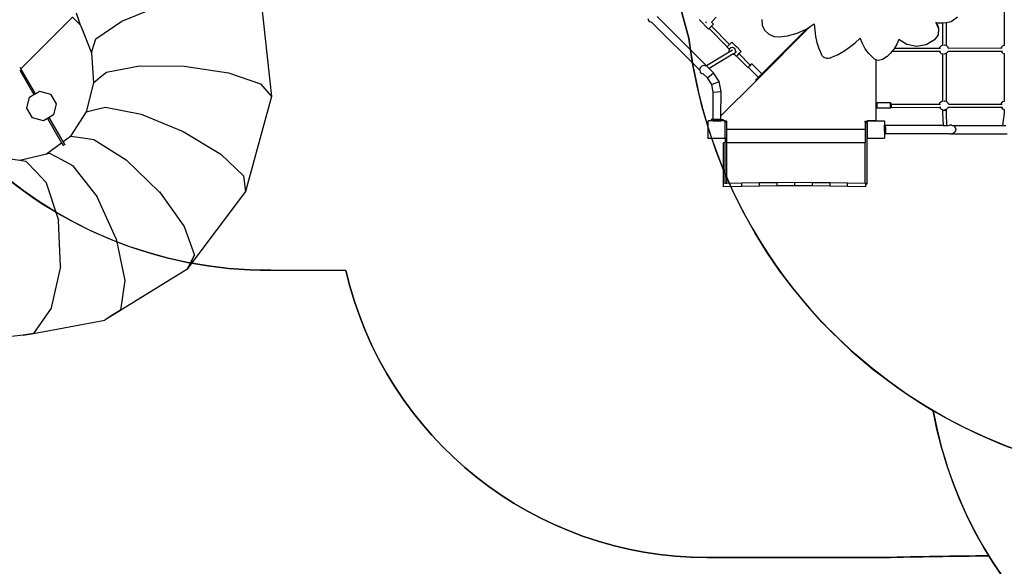
# Model space of a CAD drawing. Units: centimetres. Extents: x -1654 to 1130, y -605 to 961.
# Drawn here: x -305 to 146, y -256 to -6 of the extents above; entities that cross this region are included whole.
import ezdxf

# ---------------------------------------------------------------- set-up
doc = ezdxf.new("R2010")
doc.units = ezdxf.units.CM
doc.layers.add('VP-DIM', color=7, linetype='Continuous')
doc.layers.add('VP-HIC', color=6, linetype='Continuous')
doc.layers.add('VP-EQ', color=7, linetype='Continuous', true_color=0x8a3492)
doc.dimstyles.new('ISO-25', dxfattribs={"dimtxt": 2.5, "dimasz": 2.5, "dimexe": 1.25, "dimexo": 0.625, "dimtad": 1, "dimtxsty": 'Standard', "dimcen": 2.5, "dimadec": 0, "dimazin": 0, "dimtfac": 1, "dimtmove": 0, "dimatfit": 3, "dimfxl": 1, "dimarcsym": 0})

# ---------------------------------------------------------------- blocks, each defined once
blk = doc.blocks.new('*D42')
at = {"layer": 'Defpoints', "color": 0}
for p in [(776.32, 940.67), (-774.05, 46.79), (776.32, -18.77)]:
    blk.add_point(p, dxfattribs=at)
at = {"layer": 'VP-DIM', "color": 0, "lineweight": -2}
for p, q in [((-774.05, 870.67), (-774.05, 960.67)), ((776.32, 870.67), (776.32, 960.67)), ((-754.05, 940.67), (-40.53, 940.67)), ((756.32, 940.67), (42.8, 940.67))]:
    blk.add_line(p, q, dxfattribs=at)
at = {"layer": 'VP-DIM', "color": 0}
for points in [[(-754.05, 944), (-754.05, 937.33), (-774.05, 940.67)], [(756.32, 937.33), (756.32, 944), (776.32, 940.67)]]:
    blk.add_solid(points, dxfattribs=at)
at = {"layer": 'VP-DIM', "color": 0, "insert": (1.14, 940.67), "char_height": 20, "attachment_point": 5}
blk.add_mtext('1550', dxfattribs=at)
blk = doc.blocks.new('*D43')
at = {"layer": 'Defpoints', "color": 0}
for p in [(-214.67, 424.15), (366.48, -405.81), (934.95, -405.81)]:
    blk.add_point(p, dxfattribs=at)
at = {"layer": 'VP-DIM', "color": 0, "lineweight": -2}
for p, q in [((864.95, 424.15), (954.95, 424.15)), ((934.95, 404.15), (934.95, 44.17)), ((934.95, -385.81), (934.95, -25.83)), ((864.95, -405.81), (954.95, -405.81))]:
    blk.add_line(p, q, dxfattribs=at)
at = {"layer": 'VP-DIM', "color": 0}
for points in [[(938.28, 404.15), (931.61, 404.15), (934.95, 424.15)], [(931.61, -385.81), (938.28, -385.81), (934.95, -405.81)]]:
    blk.add_solid(points, dxfattribs=at)
at = {"layer": 'VP-DIM', "color": 0, "insert": (934.95, 9.17), "char_height": 20, "attachment_point": 5, "rotation": 90}
blk.add_mtext('830', dxfattribs=at)
blk = doc.blocks.new('*D44')
at = {"layer": 'Defpoints', "color": 0}
for p in [(-69.51, 606.67), (343.42, -605.42), (1110.32, -605.42)]:
    blk.add_point(p, dxfattribs=at)
at = {"layer": 'VP-DIM', "color": 0, "lineweight": -2}
for p, q in [((1040.32, 606.67), (1130.32, 606.67)), ((1110.32, 586.67), (1110.32, 40.63)), ((1110.32, -585.42), (1110.32, -39.37)), ((1040.32, -605.42), (1130.32, -605.42))]:
    blk.add_line(p, q, dxfattribs=at)
at = {"layer": 'VP-DIM', "color": 0}
for points in [[(1113.66, 586.67), (1106.99, 586.67), (1110.32, 606.67)], [(1106.99, -585.42), (1113.66, -585.42), (1110.32, -605.42)]]:
    blk.add_solid(points, dxfattribs=at)
at = {"layer": 'VP-DIM', "color": 0, "insert": (1110.32, 0.63), "char_height": 20, "attachment_point": 5, "rotation": 90}
blk.add_mtext('1212', dxfattribs=at)
blk = doc.blocks.new('3231-1')
at = {"layer": 'VP-EQ', "color": 7}
for p, q in [((-1032.8, -720.84), (-1027.9, -765.66)), ((-692.23, -720.42), (-692.23, -742.28)), ((-1096.53, -731.2), (-1078.03, -723.72)), ((-1142.7, -752.94), (-1119.07, -729.3)), ((-1115.38, -733.04), (-1119.07, -729.3)), ((-1115.38, -733.04), (-1117.31, -727.54)), ((-855.39, -729.94), (-855.17, -730.77)), ((-855.17, -730.77), (-854.44, -731.51)), ((-828.61, -751.63), (-851.2, -729.05)), ((-831.58, -730.33), (-831.85, -730.6)), ((-827.61, -734.84), (-831.85, -730.6)), ((-824.08, -729.39), (-826.28, -731.6)), ((-803.26, -730.37), (-803.1, -732.97)), ((-713.49, -729.26), (-716.52, -731.45)), ((-1115.38, -733.04), (-1110.33, -745.68)), ((-1108.36, -739.24), (-1096.54, -731.21)), ((-1096.54, -731.21), (-1096.53, -731.2)), ((-1096.53, -731.2), (-1096.53, -731.2)), ((-854.39, -731.53), (-854.44, -731.51)), ((-853.59, -731.75), (-854.39, -731.53)), ((-831.7, -753.63), (-853.59, -731.75)), ((-853.59, -731.75), (-853.59, -731.75)), ((-853.46, -731.78), (-853.59, -731.75)), ((-853.46, -731.78), (-853.46, -731.78)), ((-829.1, -731.45), (-828.57, -731.98)), ((-827.61, -734.84), (-827.35, -734.58)), ((-826.23, -733.46), (-827.35, -734.58)), ((-827.35, -734.58), (-819.11, -742.88)), ((-826.28, -731.6), (-826.3, -731.57)), ((-825.32, -732.55), (-826.28, -731.6)), ((-825.32, -732.55), (-826.23, -733.46)), ((-826.23, -733.46), (-817.98, -741.76)), ((-781.15, -733.66), (-805.87, -758.4)), ((-803.37, -755.36), (-782.67, -734.66)), ((-803.1, -732.97), (-801.99, -735.33)), ((-801.99, -735.33), (-800.08, -737.17)), ((-787.08, -736.71), (-782.95, -734.84)), ((-782.95, -734.84), (-782.67, -734.66)), ((-782.67, -734.66), (-781.15, -733.66)), ((-781.15, -733.66), (-779.17, -732.37)), ((-779.17, -732.37), (-779, -735.26)), ((-779, -735.26), (-778.6, -738.12)), ((-723.45, -731.82), (-722.21, -734.46)), ((-723.25, -731.86), (-723.45, -731.82)), ((-723.25, -731.86), (-722.21, -734.07)), ((-722.39, -732.03), (-723.25, -731.86)), ((-722.21, -734.46), (-722.45, -737.34)), ((-720.41, -732.1), (-722.39, -732.03)), ((-722.21, -734.46), (-722.21, -734.07)), ((-720.41, -732.1), (-720.41, -742.27)), ((-720.24, -732.1), (-720.41, -732.1)), ((-718.81, -731.85), (-720.24, -732.1)), ((-716.52, -731.45), (-718.81, -731.85)), ((-718.81, -731.85), (-718.81, -742.31)), ((-1109.25, -742.15), (-1108.36, -739.25)), ((-1108.36, -739.25), (-1108.36, -739.24)), ((-1108.36, -739.25), (-1108.36, -739.25)), ((-800.08, -737.17), (-797.62, -738.22)), ((-797.62, -738.22), (-794.94, -738.37)), ((-794.94, -738.37), (-791.46, -737.94)), ((-791.46, -737.94), (-787.08, -736.71)), ((-778.6, -738.12), (-777.95, -740.95)), ((-760.46, -741.08), (-758.09, -738.87)), ((-757.13, -741.42), (-758.09, -738.87)), ((-740.44, -739.48), (-741.34, -741.69)), ((-736.71, -741.87), (-740.44, -739.48)), ((-724.08, -739.75), (-727.9, -742.02)), ((-722.45, -737.34), (-724.08, -739.75)), ((-1110.33, -745.69), (-1109.25, -742.15)), ((-1110.33, -745.68), (-1109.25, -742.15)), ((-819.19, -742.96), (-819.11, -742.88)), ((-819.11, -742.88), (-819.19, -742.96)), ((-819.19, -742.96), (-818.19, -743.97)), ((-819.11, -742.88), (-819.09, -742.87)), ((-819.11, -742.88), (-819.11, -742.88)), ((-819.09, -742.87), (-819.07, -742.85)), ((-819.07, -742.85), (-818.99, -742.77)), ((-818.99, -742.77), (-818.89, -742.67)), ((-818.89, -742.67), (-818.76, -742.54)), ((-818.76, -742.54), (-818.61, -742.4)), ((-818.61, -742.4), (-818.59, -742.38)), ((-818.59, -742.38), (-818.47, -742.26)), ((-818.47, -742.26), (-818.32, -742.12)), ((-818.21, -743.99), (-818.39, -744.95)), ((-818.32, -742.12), (-818.19, -741.99)), ((-818.19, -743.97), (-818.21, -743.99)), ((-816.59, -744.41), (-818.2, -745.38)), ((-818.19, -741.99), (-818.09, -741.88)), ((-817.48, -743.33), (-818.19, -743.97)), ((-817.61, -743.37), (-818.19, -743.97)), ((-818.09, -741.88), (-818.01, -741.81)), ((-818.01, -741.81), (-817.98, -741.77)), ((-817.98, -741.76), (-817.51, -741.31)), ((-817.89, -741.69), (-817.98, -741.77)), ((-817.98, -741.76), (-817.98, -741.77)), ((-817.25, -741.06), (-817.89, -741.69)), ((-817.51, -741.31), (-817.02, -740.82)), ((-816.5, -743.23), (-817.48, -743.33)), ((-816.91, -740.73), (-817.25, -741.06)), ((-817.02, -740.82), (-816.91, -740.73)), ((-816.91, -740.73), (-814.96, -742.72)), ((-815.64, -743.72), (-816.5, -743.23)), ((-815.22, -744.63), (-815.64, -743.72)), ((-814.77, -742.83), (-814.96, -742.72)), ((-814.96, -742.72), (-814.81, -742.87)), ((-814.81, -742.87), (-814.7, -742.98)), ((-814.7, -742.98), (-814.77, -742.83)), ((-814.7, -742.98), (-812.71, -745.01)), ((-777.95, -740.95), (-777.06, -743.71)), ((-777.06, -743.71), (-775.95, -746.4)), ((-765.71, -744.91), (-763, -743.1)), ((-763, -743.1), (-760.46, -741.08)), ((-755.82, -743.82), (-757.13, -741.42)), ((-754.19, -746.03), (-755.82, -743.82)), ((-742.55, -743.76), (-743.64, -745.1)), ((-742.4, -743.5), (-742.55, -743.76)), ((-741.34, -741.69), (-742.4, -743.5)), ((-742.4, -743.5), (-721.86, -743.46)), ((-732.32, -742.76), (-736.71, -741.87)), ((-727.9, -742.02), (-732.32, -742.76)), ((-721.79, -743.18), (-721.86, -743.46)), ((-721.86, -743.46), (-721.38, -743.46)), ((-721.08, -742.45), (-721.79, -743.18)), ((-720.41, -742.27), (-721.08, -742.45)), ((-720.41, -742.27), (-720.41, -742.28)), ((-719.81, -742.14), (-719.58, -742.11)), ((-718.81, -742.31), (-719.58, -742.11)), ((-718.6, -742.37), (-718.81, -742.31)), ((-717.88, -743.1), (-718.6, -742.37)), ((-717.79, -743.46), (-717.88, -743.1)), ((-717.79, -743.46), (-693.56, -743.42)), ((-717.76, -743.55), (-717.79, -743.46)), ((-693.49, -743.16), (-693.56, -743.42)), ((-693.56, -743.42), (-693.07, -743.42)), ((-692.78, -742.43), (-693.49, -743.16)), ((-692.23, -742.28), (-692.78, -742.43)), ((-692.23, -742.28), (-692.23, -742.3)), ((-1110.33, -745.69), (-1110.33, -745.68)), ((-1110.33, -745.69), (-1109.44, -759.44)), ((-1110.33, -745.69), (-1110.33, -745.69)), ((-818.2, -745.38), (-828.61, -751.63)), ((-816.44, -746.29), (-827.38, -752.86)), ((-818.39, -744.95), (-818.2, -745.38)), ((-815.63, -745.8), (-816.44, -746.29)), ((-816.44, -746.29), (-816.12, -746.25)), ((-816.12, -746.25), (-816.03, -746.17)), ((-816.03, -746.17), (-815.63, -745.8)), ((-816.03, -746.17), (-814.98, -747.24)), ((-815.58, -745.77), (-815.63, -745.8)), ((-815.54, -745.72), (-815.58, -745.77)), ((-815.54, -745.71), (-815.4, -745.59)), ((-815.54, -745.72), (-815.54, -745.71)), ((-814.8, -744.97), (-815.4, -745.59)), ((-815.4, -745.59), (-815.39, -745.54)), ((-815.32, -745.45), (-815.39, -745.54)), ((-815.25, -745.03), (-815.32, -745.45)), ((-815.28, -744.96), (-815.22, -744.63)), ((-815.28, -744.97), (-815.28, -744.96)), ((-815.28, -744.96), (-815.25, -745.03)), ((-814.88, -747.14), (-814.98, -747.24)), ((-814.38, -746.66), (-814.88, -747.14)), ((-814.88, -747.14), (-809.63, -752.43)), ((-814.88, -747.14), (-814.88, -747.14)), ((-813.74, -746.03), (-814.38, -746.66)), ((-813.68, -745.97), (-813.74, -746.03)), ((-813.74, -746.03), (-808.51, -751.3)), ((-813.04, -745.34), (-813.68, -745.97)), ((-812.71, -745.01), (-813.04, -745.34)), ((-775.55, -747.06), (-775.95, -746.4)), ((-775, -747.6), (-775.55, -747.06)), ((-774.32, -747.99), (-775, -747.6)), ((-773.56, -748.2), (-774.32, -747.99)), ((-772.77, -748.21), (-773.56, -748.2)), ((-772, -748.04), (-772.77, -748.21)), ((-772, -748.04), (-771.53, -747.86)), ((-771.53, -747.86), (-768.55, -746.5)), ((-768.55, -746.5), (-765.71, -744.91)), ((-752.26, -748), (-754.19, -746.03)), ((-751.78, -748.37), (-752.26, -748)), ((-751.19, -748.73), (-751.78, -748.37)), ((-751.01, -748.8), (-751.19, -748.73)), ((-751.01, -748.8), (-751.01, -776.57)), ((-750.55, -748.98), (-751.01, -748.8)), ((-748.5, -748.91), (-749.17, -749.07)), ((-747.87, -748.63), (-748.5, -748.91)), ((-745.86, -747.26), (-747.87, -748.63)), ((-744.07, -745.63), (-745.86, -747.26)), ((-743.64, -745.1), (-744.07, -745.63)), ((-721.8, -745.06), (-743.64, -745.1)), ((-721.8, -745.06), (-721.77, -745.17)), ((-721.29, -745.06), (-721.8, -745.06)), ((-721.77, -745.17), (-721.05, -745.89)), ((-721.05, -745.89), (-720.41, -746.06)), ((-720.41, -746.02), (-720.41, -746.06)), ((-720.41, -746.06), (-720.41, -767.85)), ((-719.8, -746.12), (-719.55, -746.08)), ((-719.55, -746.08), (-718.81, -745.88)), ((-718.81, -745.88), (-718.57, -745.82)), ((-718.81, -745.88), (-718.81, -767.91)), ((-718.57, -745.82), (-717.87, -745.08)), ((-717.87, -745.08), (-717.86, -745.06)), ((-717.86, -745.06), (-717.83, -744.94)), ((-693.52, -745.02), (-717.86, -745.06)), ((-693.52, -745.02), (-693.48, -745.15)), ((-693.01, -745.02), (-693.52, -745.02)), ((-693.48, -745.15), (-692.76, -745.88)), ((-692.76, -745.88), (-692.23, -746.02)), ((-692.23, -745.98), (-692.23, -746.02)), ((-692.23, -746.02), (-692.23, -767.88)), ((-1142.7, -752.94), (-1143.03, -752.37)), ((-1136.11, -764.36), (-1142.7, -752.94)), ((-1103.57, -754.46), (-1088.36, -751.64)), ((-1088.36, -751.64), (-1088.35, -751.64)), ((-1088.35, -751.64), (-1088.35, -751.64)), ((-1088.35, -751.64), (-1067.87, -751.74)), ((-1067.87, -751.74), (-1067.86, -751.74)), ((-1067.86, -751.74), (-1067.85, -751.74)), ((-1067.85, -751.74), (-1047.6, -754.74)), ((-831.48, -752.46), (-831.75, -753.46)), ((-830.75, -751.73), (-831.48, -752.46)), ((-829.75, -751.46), (-830.75, -751.73)), ((-828.75, -751.73), (-829.75, -751.46)), ((-828.71, -751.75), (-828.75, -751.73)), ((-828.61, -751.63), (-828.66, -751.66)), ((-827.38, -752.86), (-828.61, -751.63)), ((-827.38, -752.86), (-827.43, -752.89)), ((-825.39, -754.85), (-827.38, -752.86)), ((-809.31, -752.11), (-809.63, -752.43)), ((-809.31, -752.11), (-809.29, -752.09)), ((-809.31, -752.11), (-809.24, -752.46)), ((-809.29, -752.08), (-808.99, -751.79)), ((-809.29, -752.08), (-809.29, -752.09)), ((-809.24, -752.46), (-804.96, -756.75)), ((-808.91, -751.71), (-808.99, -751.79)), ((-808.04, -750.84), (-808.91, -751.71)), ((-808.86, -751.64), (-808.91, -751.71)), ((-808.86, -751.64), (-808.51, -751.3)), ((-807.68, -750.91), (-808.04, -750.84)), ((-807.68, -750.91), (-803.4, -755.19)), ((-749.86, -749.09), (-750.55, -748.98)), ((-749.17, -749.07), (-749.86, -749.09)), ((-1143.29, -753.52), (-1136.79, -764.77)), ((-1109.44, -759.44), (-1106.22, -756.71)), ((-1109.43, -759.45), (-1106.22, -756.71)), ((-1106.22, -756.71), (-1103.58, -754.46)), ((-1103.58, -754.46), (-1103.57, -754.46)), ((-1103.57, -754.46), (-1103.57, -754.46)), ((-1047.6, -754.74), (-1047.59, -754.75)), ((-1047.59, -754.75), (-1047.58, -754.75)), ((-1047.58, -754.75), (-1032.96, -759.84)), ((-831.75, -753.46), (-831.7, -753.63)), ((-831.7, -753.63), (-831.48, -754.46)), ((-831.48, -754.46), (-830.75, -755.19)), ((-830.7, -755.22), (-830.75, -755.19)), ((-829.9, -755.43), (-830.7, -755.22)), ((-829.9, -755.44), (-829.9, -755.43)), ((-828.19, -757.15), (-829.9, -755.44)), ((-829.77, -755.47), (-829.9, -755.44)), ((-829.77, -755.47), (-829.77, -755.47)), ((-828.19, -757.15), (-825.39, -754.85)), ((-826.19, -760.16), (-828.19, -757.15)), ((-822.8, -758.74), (-825.39, -754.85)), ((-806.14, -758.13), (-804.79, -756.78)), ((-804.79, -756.78), (-804.96, -756.75)), ((-804.79, -756.78), (-803.37, -755.36)), ((-803.4, -755.19), (-803.37, -755.36)), ((-1109.44, -759.45), (-1112.82, -772.67)), ((-1109.43, -759.45), (-1109.44, -759.44)), ((-1109.44, -759.45), (-1109.43, -759.45)), ((-1032.96, -759.84), (-1032.95, -759.84)), ((-1032.96, -759.84), (-1032.96, -759.84)), ((-1032.95, -759.84), (-1027.9, -765.66)), ((-826.19, -760.16), (-822.8, -758.74)), ((-825.5, -763.71), (-826.19, -760.16)), ((-821.91, -763.34), (-822.8, -758.74)), ((-805.87, -758.4), (-821.97, -774.5)), ((-806.14, -758.13), (-805.87, -758.4)), ((-1140.04, -770.97), (-1138.75, -765.93)), ((-1138.75, -765.93), (-1136.79, -764.77)), ((-1136.79, -764.77), (-1136.11, -764.36)), ((-1136.11, -764.36), (-1134.27, -763.27)), ((-1134.27, -763.27), (-1129.22, -764.56)), ((-1129.22, -764.56), (-1126.57, -769.05)), ((-1027.9, -765.66), (-1039.8, -809.09)), ((-1027.9, -765.66), (-1027.9, -765.66)), ((-825.56, -776.24), (-825.5, -763.71)), ((-825.5, -763.71), (-821.91, -763.34)), ((-821.97, -774.5), (-821.91, -763.34)), ((-1137.39, -775.46), (-1140.04, -770.97)), ((-1126.57, -769.05), (-1127.86, -774.09)), ((-1112.82, -772.67), (-1107.94, -771.47)), ((-1112.82, -772.67), (-1107.94, -771.47)), ((-1107.94, -771.47), (-1103.94, -770.49)), ((-1103.94, -770.49), (-1103.93, -770.49)), ((-1103.93, -770.49), (-1103.93, -770.49)), ((-1103.93, -770.49), (-1087.65, -773.77)), ((-750.41, -768.57), (-750.61, -768.78)), ((-750.61, -770.71), (-750.61, -768.78)), ((-750.41, -770.92), (-750.61, -770.71)), ((-744.21, -768.57), (-750.41, -768.57)), ((-750.41, -770.92), (-750.41, -768.57)), ((-744.21, -770.92), (-750.41, -770.92)), ((-744.21, -768.57), (-744.01, -768.78)), ((-744.21, -770.92), (-744.21, -768.57)), ((-744.07, -770.77), (-744.21, -770.92)), ((-721.77, -770.74), (-744.07, -770.77)), ((-744.07, -770.77), (-744.07, -770.77)), ((-744.01, -769.17), (-744.01, -768.78)), ((-744.01, -769.17), (-721.88, -769.14)), ((-744.01, -769.17), (-744.01, -770.46)), ((-721.78, -768.76), (-721.88, -769.14)), ((-721.88, -769.14), (-721.4, -769.14)), ((-721.07, -768.03), (-721.78, -768.76)), ((-721.77, -770.74), (-721.77, -770.75)), ((-721.25, -770.74), (-721.77, -770.74)), ((-721.77, -770.75), (-721.05, -771.48)), ((-720.41, -767.85), (-721.07, -768.03)), ((-721.05, -771.48), (-720.41, -771.65)), ((-720.41, -767.85), (-720.41, -767.87)), ((-719.81, -767.73), (-719.58, -767.71)), ((-718.81, -767.91), (-719.58, -767.71)), ((-719.55, -771.69), (-718.81, -771.48)), ((-718.6, -767.97), (-718.81, -767.91)), ((-718.81, -771.48), (-718.58, -771.42)), ((-718.81, -771.48), (-718.81, -772.55)), ((-717.88, -768.7), (-718.6, -767.97)), ((-718.58, -771.42), (-717.91, -770.73)), ((-717.91, -770.73), (-717.87, -770.69)), ((-693.5, -770.69), (-717.91, -770.73)), ((-717.76, -769.13), (-717.88, -768.7)), ((-717.87, -770.69), (-717.85, -770.62)), ((-717.76, -769.13), (-693.58, -769.09)), ((-717.74, -769.23), (-717.76, -769.13)), ((-693.49, -768.76), (-693.58, -769.09)), ((-693.58, -769.09), (-693.09, -769.09)), ((-693.5, -770.69), (-693.48, -770.75)), ((-692.99, -770.69), (-693.5, -770.69)), ((-692.78, -768.03), (-693.49, -768.76)), ((-693.48, -770.75), (-692.76, -771.48)), ((-692.23, -767.88), (-692.78, -768.03)), ((-692.76, -771.48), (-692.23, -771.62)), ((-692.23, -767.88), (-692.23, -767.9)), ((-1132.34, -776.75), (-1137.39, -775.46)), ((-1130.51, -775.66), (-1132.34, -776.75)), ((-1129.82, -775.25), (-1130.51, -775.66)), ((-1130.51, -775.66), (-1124.07, -786.81)), ((-1127.86, -774.09), (-1129.82, -775.25)), ((-1123.42, -786.33), (-1129.82, -775.25)), ((-1112.82, -772.68), (-1119.94, -783.8)), ((-1112.82, -772.67), (-1112.82, -772.67)), ((-1112.82, -772.68), (-1112.82, -772.67)), ((-1087.65, -773.77), (-1087.64, -773.77)), ((-1087.64, -773.77), (-1087.64, -773.77)), ((-1087.64, -773.77), (-1068.33, -781.63)), ((-821.97, -774.5), (-822.02, -774.56)), ((-821.98, -776.24), (-821.97, -774.5)), ((-720.41, -771.61), (-720.41, -771.65)), ((-720.41, -771.65), (-720.41, -772.55)), ((-720.41, -772.55), (-720.41, -773.25)), ((-720.41, -773.25), (-720.13, -778.89)), ((-719.61, -772.1), (-720.18, -772.23)), ((-719.8, -771.71), (-719.55, -771.69)), ((-719.04, -772.23), (-719.61, -772.1)), ((-718.81, -772.55), (-718.81, -773.25)), ((-718.81, -773.25), (-718.53, -778.89)), ((-692.25, -773.23), (-693, -778.89)), ((-692.23, -772.54), (-692.25, -773.23)), ((-692.23, -771.58), (-692.23, -771.62)), ((-692.23, -771.62), (-692.23, -772.54)), ((-827.95, -776.95), (-827.86, -776.88)), ((-827.95, -777.01), (-827.86, -776.88)), ((-827.95, -777.01), (-827.95, -776.95)), ((-827.95, -777.01), (-827.95, -784.64)), ((-827.86, -776.88), (-827.83, -776.84)), ((-825.56, -776.84), (-827.83, -776.84)), ((-826.45, -776.24), (-826.45, -776.64)), ((-825.56, -776.24), (-826.45, -776.24)), ((-826.45, -776.64), (-825.56, -776.64)), ((-825.56, -776.24), (-825.5, -776.24)), ((-825.56, -776.84), (-825.56, -776.64)), ((-825.56, -776.64), (-825.5, -776.64)), ((-825.56, -776.84), (-821.98, -776.84)), ((-825.5, -776.24), (-825.5, -776.64)), ((-821.98, -776.24), (-825.5, -776.24)), ((-825.5, -776.64), (-821.98, -776.64)), ((-821.98, -776.77), (-822.03, -776.77)), ((-821.98, -776.81), (-822.03, -776.81)), ((-821.98, -776.24), (-821.94, -776.24)), ((-821.98, -776.77), (-821.98, -776.64)), ((-821.94, -776.64), (-821.98, -776.64)), ((-820.36, -776.77), (-821.98, -776.77)), ((-821.98, -776.81), (-821.98, -776.77)), ((-820.31, -776.81), (-821.98, -776.81)), ((-821.98, -776.84), (-821.98, -776.81)), ((-820.14, -776.84), (-821.98, -776.84)), ((-821.94, -776.24), (-821.94, -776.64)), ((-821.94, -776.24), (-820.91, -776.24)), ((-820.91, -776.64), (-821.94, -776.64)), ((-820.91, -776.24), (-820.91, -776.64)), ((-820.31, -776.78), (-820.36, -776.77)), ((-820.31, -776.81), (-820.31, -776.78)), ((-820.26, -776.79), (-820.31, -776.78)), ((-820.16, -776.83), (-820.26, -776.79)), ((-820.14, -776.84), (-820.16, -776.83)), ((-820.11, -776.84), (-820.14, -776.84)), ((-820.04, -776.94), (-820.11, -776.84)), ((-820.04, -776.94), (-820.03, -776.95)), ((-820.03, -776.95), (-820.01, -776.97)), ((-820.01, -776.97), (-820.03, -776.95)), ((-819.21, -776.96), (-820.01, -776.96)), ((-820.01, -776.97), (-820.01, -776.96)), ((-820.01, -776.98), (-820.01, -776.97)), ((-820.01, -776.97), (-820.01, -776.98)), ((-820.01, -776.97), (-820.01, -776.97)), ((-819.21, -776.98), (-820.01, -776.98)), ((-820.01, -776.98), (-820.01, -776.98)), ((-820.01, -776.98), (-819.95, -777.06)), ((-819.95, -777.4), (-819.95, -777.06)), ((-819.21, -777.4), (-819.95, -777.4)), ((-819.95, -784.59), (-819.95, -777.4)), ((-819.21, -776.96), (-819.21, -776.98)), ((-819.21, -777.4), (-819.21, -776.98)), ((-819.21, -780.82), (-819.21, -777.4)), ((-755.81, -776.98), (-755.81, -776.96)), ((-755.81, -776.96), (-755.01, -776.96)), ((-755.81, -777.4), (-755.81, -776.98)), ((-755.81, -776.98), (-755.01, -776.98)), ((-755.81, -777.4), (-755.01, -777.4)), ((-755.81, -777.4), (-755.81, -780.82)), ((-754.94, -776.89), (-755.01, -776.97)), ((-755.01, -776.97), (-755.01, -776.96)), ((-755.01, -776.97), (-755.01, -776.98)), ((-755.01, -776.98), (-755.01, -776.98)), ((-755.01, -776.98), (-755.01, -776.98)), ((-755.01, -777.12), (-755.01, -776.98)), ((-755.01, -776.98), (-755.01, -776.98)), ((-755, -777.12), (-755.01, -777.12)), ((-755.01, -777.4), (-755.01, -777.12)), ((-755.01, -780.62), (-755.01, -777.4)), ((-755, -780.62), (-755, -777.12)), ((-754.95, -776.95), (-754.86, -776.88)), ((-754.95, -777.01), (-754.86, -776.88)), ((-754.95, -777.01), (-754.95, -776.95)), ((-754.95, -777.01), (-754.95, -784.64)), ((-754.86, -776.83), (-754.94, -776.89)), ((-754.76, -776.79), (-754.86, -776.83)), ((-754.86, -776.88), (-754.83, -776.84)), ((-754.83, -776.84), (-747.11, -776.84)), ((-754.71, -776.78), (-754.76, -776.79)), ((-754.66, -776.77), (-754.71, -776.78)), ((-754.71, -776.78), (-754.71, -776.82)), ((-754.71, -776.82), (-751.21, -776.82)), ((-751.21, -776.77), (-754.66, -776.77)), ((-751.21, -776.77), (-751.21, -776.82)), ((-751.16, -776.77), (-751.21, -776.77)), ((-751.11, -776.75), (-751.16, -776.77)), ((-751.07, -776.71), (-751.11, -776.75)), ((-751.04, -776.67), (-751.07, -776.71)), ((-751.02, -776.62), (-751.04, -776.67)), ((-751.01, -776.57), (-751.02, -776.62)), ((-747.11, -776.84), (-747.04, -776.94)), ((-747.04, -776.94), (-747.01, -776.97)), ((-747.04, -776.94), (-747.01, -776.98)), ((-747.01, -776.97), (-747.01, -776.98)), ((-747.01, -776.98), (-746.95, -777.06)), ((-746.95, -777.06), (-746.95, -778.73)), ((-746.61, -778.73), (-746.95, -778.73)), ((-746.95, -779.68), (-746.95, -778.73)), ((-746.61, -779.68), (-746.95, -779.68)), ((-746.95, -781.7), (-746.95, -779.68)), ((-746.61, -778.73), (-746.61, -778.89)), ((-720.13, -778.89), (-746.61, -778.89)), ((-746.61, -779.68), (-746.61, -778.89)), ((-746.61, -779.68), (-746.61, -781.7)), ((-720.13, -778.89), (-718.53, -778.89)), ((-718.53, -778.89), (-717.86, -778.89)), ((-717.86, -778.89), (-717.19, -778.71)), ((-717.86, -778.89), (-717.79, -778.89)), ((-716.29, -778.77), (-717.19, -778.71)), ((-716.29, -778.77), (-715.83, -778.89)), ((-715.83, -778.89), (-693, -778.89)), ((-715.83, -778.89), (-715.32, -779.03)), ((-715.32, -779.03), (-714.62, -779.77)), ((-714.62, -779.77), (-714.36, -780.77)), ((-693, -778.89), (-691.46, -778.89)), ((-1123.42, -786.33), (-1119.95, -783.8)), ((-1119.95, -783.8), (-1119.94, -783.8)), ((-1119.94, -783.8), (-1114.14, -784.64)), ((-1119.94, -783.8), (-1114.14, -784.64)), ((-1119.94, -783.8), (-1119.94, -783.8)), ((-1114.14, -784.64), (-1109.38, -785.34)), ((-1068.33, -781.63), (-1068.32, -781.64)), ((-1068.32, -781.64), (-1068.31, -781.64)), ((-1068.31, -781.64), (-1051.14, -791.98)), ((-827.95, -784.7), (-827.95, -784.64)), ((-827.86, -784.77), (-827.95, -784.64)), ((-827.86, -784.77), (-827.95, -784.7)), ((-827.85, -784.79), (-827.86, -784.77)), ((-827.85, -784.79), (-827.83, -784.79)), ((-827.76, -784.84), (-827.83, -784.79)), ((-827.83, -784.79), (-820.15, -784.79)), ((-820.22, -784.84), (-827.76, -784.84)), ((-820.15, -784.79), (-820.22, -784.84)), ((-820.15, -784.79), (-820.1, -784.79)), ((-820.04, -784.71), (-820.1, -784.79)), ((-820.01, -784.67), (-820.04, -784.71)), ((-820.01, -784.69), (-820.04, -784.71)), ((-819.95, -784.59), (-820.01, -784.67)), ((-820.01, -784.67), (-820.01, -784.69)), ((-820.01, -784.69), (-820.01, -786.67)), ((-755.81, -780.82), (-819.21, -780.82)), ((-819.21, -786.67), (-819.21, -780.82)), ((-755.81, -780.82), (-755.81, -786.67)), ((-755, -780.62), (-755.01, -780.62)), ((-755.01, -805.46), (-755.01, -780.62)), ((-754.95, -784.7), (-754.95, -784.64)), ((-754.86, -784.77), (-754.95, -784.64)), ((-754.86, -784.77), (-754.95, -784.7)), ((-754.85, -784.79), (-754.86, -784.77)), ((-754.85, -784.79), (-754.83, -784.79)), ((-754.76, -784.84), (-754.83, -784.79)), ((-754.83, -784.79), (-747.15, -784.79)), ((-747.22, -784.84), (-754.76, -784.84)), ((-747.15, -784.79), (-747.22, -784.84)), ((-747.15, -784.79), (-747.1, -784.79)), ((-747.04, -784.71), (-747.1, -784.79)), ((-747.01, -784.67), (-747.04, -784.71)), ((-747.01, -784.69), (-747.04, -784.71)), ((-746.95, -784.59), (-747.01, -784.67)), ((-747.01, -784.67), (-747.01, -784.69)), ((-746.61, -781.7), (-746.95, -781.7)), ((-746.95, -781.7), (-746.95, -782.73)), ((-746.61, -782.73), (-746.95, -782.73)), ((-746.95, -782.73), (-746.95, -784.59)), ((-746.61, -781.7), (-746.61, -782.69)), ((-746.61, -782.73), (-746.61, -782.69)), ((-717.26, -782.69), (-746.61, -782.69)), ((-717.26, -782.69), (-717.21, -782.71)), ((-717.26, -782.69), (-717.21, -782.69)), ((-717.21, -782.71), (-716.3, -782.77)), ((-716.04, -782.69), (-716.3, -782.77)), ((-715.34, -782.5), (-716.04, -782.69)), ((-716.04, -782.69), (-690.86, -782.69)), ((-714.63, -781.77), (-715.34, -782.5)), ((-714.36, -780.77), (-714.63, -781.77)), ((-1131.05, -791.9), (-1124.07, -786.81)), ((-1124.07, -786.81), (-1123.26, -788.21)), ((-1122.5, -787.92), (-1123.42, -786.33)), ((-1109.38, -785.34), (-1109.37, -785.34)), ((-1109.37, -785.34), (-1109.36, -785.34)), ((-1109.36, -785.34), (-1094.5, -794.65)), ((-820.72, -805.56), (-820.72, -786.67)), ((-820.72, -786.67), (-820.01, -786.67)), ((-820.01, -805.46), (-820.01, -786.67)), ((-819.21, -786.67), (-755.81, -786.67)), ((-819.21, -805.46), (-819.21, -786.67)), ((-755.81, -805.46), (-755.81, -786.67)), ((-1153.18, -793.37), (-1143.28, -794.86)), ((-1143.28, -794.86), (-1131.05, -791.9)), ((-1131.05, -791.9), (-1129.69, -791.57)), ((-1129.69, -791.57), (-1129.68, -791.58)), ((-1129.68, -791.57), (-1123.83, -794.66)), ((-1129.68, -791.58), (-1129.68, -791.57)), ((-1129.68, -791.58), (-1123.83, -794.66)), ((-1051.14, -791.98), (-1051.13, -791.99)), ((-1051.14, -791.98), (-1051.14, -791.98)), ((-1051.13, -791.99), (-1040.7, -802.04)), ((-1143.28, -794.86), (-1140.53, -795.27)), ((-1140.53, -795.27), (-1140.52, -795.28)), ((-1140.52, -795.27), (-1135.5, -800.44)), ((-1140.52, -795.28), (-1140.52, -795.27)), ((-1135.5, -800.44), (-1140.52, -795.28)), ((-1123.83, -794.66), (-1119.03, -797.19)), ((-1119.03, -797.19), (-1119.02, -797.2)), ((-1119.02, -797.2), (-1119.02, -797.2)), ((-1119.02, -797.2), (-1107.83, -811.55)), ((-1094.5, -794.65), (-1094.49, -794.66)), ((-1094.49, -794.66), (-1094.49, -794.67)), ((-1094.49, -794.67), (-1079.3, -809.25)), ((-1135.5, -800.44), (-1131.39, -804.69)), ((-1040.7, -802.04), (-1039.8, -809.09)), ((-1131.39, -804.69), (-1131.38, -804.7)), ((-1131.38, -804.7), (-1131.38, -804.7)), ((-1131.38, -804.7), (-1125.56, -822.34)), ((-812.34, -805.35), (-820.72, -805.56)), ((-820.72, -807.01), (-820.72, -805.56)), ((-812.34, -806.79), (-820.72, -807.01)), ((-820.01, -805.48), (-820.01, -805.46)), ((-819.21, -805.46), (-820.01, -805.46)), ((-819.21, -805.48), (-819.21, -805.46)), ((-804.28, -805.2), (-812.34, -805.35)), ((-812.34, -806.79), (-812.34, -805.35)), ((-804.28, -806.65), (-812.34, -806.79)), ((-796.2, -805.11), (-804.28, -805.2)), ((-804.28, -806.65), (-804.28, -805.2)), ((-796.2, -806.56), (-804.28, -806.65)), ((-788.12, -805.08), (-796.2, -805.11)), ((-796.2, -806.56), (-796.2, -805.11)), ((-788.12, -806.53), (-796.2, -806.56)), ((-780.04, -805.11), (-788.12, -805.08)), ((-788.12, -806.53), (-788.12, -805.08)), ((-780.04, -806.56), (-788.12, -806.53)), ((-780.04, -806.56), (-780.04, -805.11)), ((-771.96, -805.2), (-780.04, -805.11)), ((-771.96, -806.65), (-780.04, -806.56)), ((-763.9, -805.35), (-771.96, -805.2)), ((-771.96, -806.65), (-771.96, -805.2)), ((-763.9, -806.79), (-771.96, -806.65)), ((-763.9, -806.79), (-763.9, -805.35)), ((-755.52, -805.56), (-763.9, -805.35)), ((-755.52, -807.01), (-763.9, -806.79)), ((-755.81, -805.46), (-755.01, -805.46)), ((-755.81, -805.48), (-755.81, -805.46)), ((-755.52, -805.48), (-755.52, -805.56)), ((-755.52, -805.7), (-755.52, -805.56)), ((-755.52, -805.7), (-755.01, -805.7)), ((-755.52, -807.01), (-755.52, -805.7)), ((-755.01, -805.7), (-755.01, -805.46)), ((-1107.83, -811.55), (-1107.82, -811.56)), ((-1107.82, -811.56), (-1107.82, -811.57)), ((-1099.09, -830.82), (-1107.82, -811.57)), ((-1079.3, -809.25), (-1079.3, -809.26)), ((-1079.3, -809.26), (-1079.29, -809.27)), ((-1079.29, -809.27), (-1067.86, -825.22)), ((-1039.8, -809.09), (-1066.65, -844.91)), ((-1039.8, -809.09), (-1039.8, -809.09)), ((-1125.56, -822.34), (-1125.56, -822.35)), ((-1125.56, -822.35), (-1125.56, -822.36)), ((-1124.61, -843.49), (-1125.56, -822.36)), ((-1067.86, -825.22), (-1067.86, -825.23)), ((-1067.86, -825.23), (-1067.85, -825.23)), ((-1067.85, -825.23), (-1063.23, -838.28)), ((-1099.08, -830.83), (-1099.09, -830.82)), ((-1099.08, -830.83), (-1099.08, -830.84)), ((-1099.08, -830.84), (-1095.15, -849.83)), ((-1064.87, -841.46), (-1063.23, -838.28)), ((-1063.23, -838.29), (-1064.87, -841.46)), ((-1063.24, -838.28), (-1063.23, -838.28)), ((-1063.23, -838.28), (-1063.23, -838.29)), ((-1063.23, -838.28), (-1063.23, -838.28)), ((-1124.61, -843.51), (-1128.79, -862.49)), ((-1124.61, -843.5), (-1124.61, -843.49)), ((-1124.61, -843.5), (-1124.61, -843.51)), ((-1064.87, -841.46), (-1066.65, -844.91)), ((-1066.66, -844.93), (-1104.06, -867.95)), ((-1066.65, -844.91), (-1066.66, -844.93)), ((-1095.15, -849.84), (-1097.07, -863.48)), ((-1095.15, -849.83), (-1095.15, -849.84)), ((-1095.15, -849.84), (-1095.15, -849.84)), ((-1128.8, -862.5), (-1136.98, -874.23)), ((-1128.8, -862.49), (-1128.8, -862.5)), ((-1128.79, -862.49), (-1128.8, -862.49)), ((-1100.54, -865.7), (-1104.06, -867.95)), ((-1100.54, -865.7), (-1097.07, -863.48)), ((-1097.07, -863.49), (-1100.54, -865.7)), ((-1097.07, -863.48), (-1097.07, -863.48)), ((-1097.07, -863.48), (-1097.07, -863.49)), ((-1097.07, -863.48), (-1097.07, -863.48)), ((-1136.99, -874.23), (-1104.33, -868.12)), ((-1104.06, -867.95), (-1104.33, -868.12)), ((-1141.76, -874.87), (-1146.99, -875.57)), ((-1141.76, -874.87), (-1136.99, -874.23)), ((-1136.99, -874.23), (-1141.76, -874.87)), ((-1136.99, -874.22), (-1136.99, -874.23)), ((-1136.99, -874.23), (-1136.99, -874.23)), ((-1136.98, -874.23), (-1136.99, -874.23))]:
    blk.add_line(p, q, dxfattribs=at)
blk = doc.blocks.new('3231-1 2D')
at = {"layer": 'VP-EQ', "color": 0, "lineweight": -2}
blk.add_lwpolyline([(-674.05, -94.61), (-400.37, -94.61, 0.206831), (-327.54, -63.14, 0.2031), (-190.11, -120.25), (-155.72, -120.38, 0.348772), (9.86, -251.87), (90.86, -251.87, -0.004593), (138.9, -251.04, 0.143033), (218.15, -322.23), (218.15, -505.42, 0.414214), (318.15, -605.42), (368.7, -605.42, 0.414214), (468.7, -505.42), (468.7, -322.23, 0.156696), (553.06, -242.27, 0.204592)], format="xyb", dxfattribs=at)
at = {"layer": 'VP-EQ', "color": 0}
blk.add_blockref('3231-1', (838.1, 724.94), dxfattribs=at)

msp = doc.modelspace()

# ---------------------------------------------------------------- linework, layer by layer
at = {"layer": 'VP-HIC', "color": 4}
msp.add_lwpolyline([(-10.2, 67.6, -0.229943), (-200.06, 133.36), (-270.47, 203.78, -0.577324), (-167.35, 588.57), (-129.04, 598.83, -0.241171), (75.97, 554.81), (120.04, 518.82, -0.238949), (204.25, 328.67, -0.116525), (310.01, 328.43, -0.369884), (532.35, 128), (534.41, 112.05, -0.232493), (468.99, -80.04), (400.28, -148.79, -0.198981), (237.6, -216.2), (229.8, -216.2, -0.379249), (1.47, -13.92), (-1.64, -2.92, -0.077687)], format="xyb", close=True, dxfattribs=at)
at = {"layer": 'VP-HIC', "color": 6}
msp.add_lwpolyline([(-1.64, -2.92), (1.47, -13.92, 0.233979), (113.41, -184.58, 0.094499), (138.9, -251.04, 0.004593), (90.86, -251.87), (9.86, -251.87, -0.348772), (-155.72, -120.38), (-190.11, -120.25, -0.410103), (-382.13, 66.5), (-382.13, 148.7, -0.20331), (-323.58, 286.74, 0.108332), (-270.47, 203.78), (-200.06, 133.36, 0.229943), (-10.2, 67.6, 0.077687)], format="xyb", close=True, dxfattribs=at)
at = {"layer": 'VP-HIC', "color": 5}
msp.add_lwpolyline([(113.41, -184.58, 0.13343), (229.8, -216.2), (237.6, -216.2, 0.132809), (353.5, -184.86, 0.038756), (385.91, -187.38), (459.57, -187.38, 0.414214), (669.57, 22.62), (669.57, 28.7, 0.166205), (625.62, 157.26, -0.200446), (682.06, 22.12), (682.06, -62.32, -0.321421), (553.06, -242.27, -0.273938), (386.44, -340.96), (300.41, -340.96, -0.363028)], format="xyb", close=True, dxfattribs=at)

# ---------------------------------------------------------------- block references
at = {"layer": 'VP-EQ', "color": 0}
msp.add_blockref('3231-1 2D', (0, 0), dxfattribs=at)

# ---------------------------------------------------------------- dimensions: what is measured, and where the dimension line sits
at = {"layer": 'VP-DIM', "color": 0}
dim = msp.add_linear_dim(base=(776.32, 940.67), p1=(-774.05, 46.79), p2=(776.32, -18.77), dimstyle='ISO-25', override={"dimtxt": 20, "dimasz": 20, "dimexe": 20, "dimexo": 50, "dimgap": 10, "dimtad": 0, "dimdec": 0, "dimzin": 1, "dimadec": 2, "dimfxl": 70, "dimfxlon": 1, "dimtzin": 1}, dxfattribs=at)
dim.commit()
dim.dimension.update_dxf_attribs({"geometry": '*D42', "text_midpoint": (1.14, 940.67)})
for base, p1, p2, picture, middle in [((1110.32, -605.42), (-69.51, 606.67), (343.42, -605.42), '*D44', (1110.32, 0.63)), ((934.95, -405.81), (-214.67, 424.15), (366.48, -405.81), '*D43', (934.95, 9.17))]:
    dim = msp.add_linear_dim(base=base, p1=p1, p2=p2, angle=90, dimstyle='ISO-25', override={"dimtxt": 20, "dimasz": 20, "dimexe": 20, "dimexo": 50, "dimgap": 10, "dimtad": 0, "dimdec": 0, "dimzin": 1, "dimadec": 2, "dimfxl": 70, "dimfxlon": 1, "dimtzin": 1}, dxfattribs=at)
    dim.commit()
    dim.dimension.update_dxf_attribs({"geometry": picture, "text_midpoint": middle})

doc.saveas('drawing.dxf')
